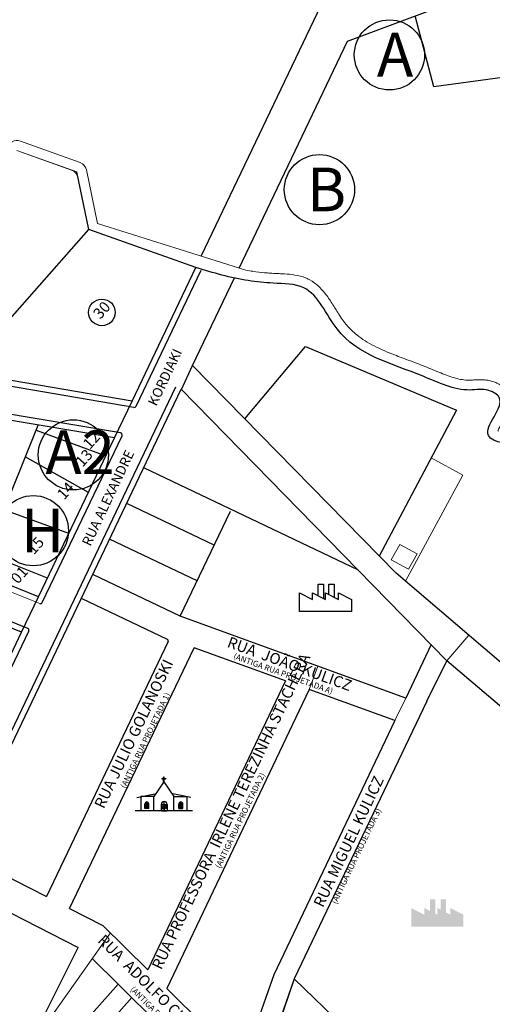
# Model space of a CAD drawing. Extents: x -14106 to 76032, y 223 to 61837.
# Drawn here: x 5473 to 5714, y 1696 to 2197 of the extents above; entities that cross this region are included whole.
import ezdxf

# ---------------------------------------------------------------- set-up
doc = ezdxf.new("R2010")
doc.units = 0
doc.linetypes.add('DASHDOT', pattern=[25.4, 12.7, -6.35, 0, -6.35])
doc.layers.get('0').update_dxf_attribs({"linetype": 'CONTINUOUS', "lineweight": 15})
for name, color, linetype in [('chryz luizzi', 7, 'CONTINUOUS'), ('Igreja', 30, 'CONTINUOUS'), ('Industria', 7, 'CONTINUOUS'), ('LOTE', 200, 'CONTINUOUS'), ('PAREDES', 7, 'CONTINUOUS'), ('PASSEIO', 3, 'CONTINUOUS'), ('posto_saude', 1, 'CONTINUOUS'), ('TEXTO DE LOTE', 7, 'CONTINUOUS'), ('TEXTO DE RUAS', 7, 'CONTINUOUS')]:
    doc.layers.add(name, color=color, linetype=linetype)
for name, color, linetype, lineweight in [('LINHA_TRACO_PONTO', 7, 'DASHDOT', 15), ('Quadra', 7, 'CONTINUOUS', 25), ('SELO', 7, 'CONTINUOUS', 15)]:
    doc.layers.add(name, color=color, linetype=linetype, lineweight=lineweight)
doc.styles.add('ARIAL', font='arial.ttf')
doc.styles.add('jaime', font='comic.ttf')
doc.styles.get("Standard").update_dxf_attribs({"font": 'ISOCP'})

# ---------------------------------------------------------------- blocks, each defined once
blk = doc.blocks.new('IGREJA')
at = {"layer": 'Igreja'}
for p, q in [((-9.1, 330.1), (-106.4, 184.8)), ((-28.4, 364.4), (-28.4, 360.9)), ((-28.4, 364.4), (-12.7, 364.4)), ((-28.4, 360.9), (-12.7, 360.9)), ((-5.8, 374.8), (-12.7, 374.8)), ((-12.7, 364.4), (-12.7, 374.8)), ((-12.7, 325.4), (-12.7, 360.9)), ((-9.1, 330.1), (88.2, 184.8)), ((-5.8, 364.4), (-5.8, 374.8)), ((-5.8, 364.4), (10, 364.4)), ((-5.8, 325.4), (-5.8, 360.9)), ((-5.8, 360.9), (10, 360.9)), ((10, 364.4), (10, 360.9)), ((-275.2, 176.7), (-97.4, 212.3)), ((257, 176.7), (79.2, 212.3)), ((-234.4, 184.8), (-234.4, 45)), ((-106.4, 184.8), (-234.4, 184.8)), ((-195.3, 68.3), (-195.3, 114.4)), ((-176.7, 114.4), (-193.8, 114.4)), ((-187.6, 112.9), (-193.8, 112.9)), ((-193.8, 92.1), (-193.8, 112.9)), ((-187.6, 69.9), (-187.6, 112.9)), ((-186.1, 104.4), (-186.1, 112.9)), ((-166.1, 112.9), (-186.1, 112.9)), ((-186.1, 104.4), (-166.1, 104.4)), ((-186.1, 96.7), (-186.1, 102.9)), ((-186.1, 102.9), (-166.1, 102.9)), ((-186.1, 96.7), (-166.1, 96.7)), ((-176.7, 114.4), (-176.7, 132.1)), ((-175.5, 114.4), (-175.5, 132.1)), ((-158.4, 114.4), (-175.5, 114.4)), ((-166.1, 104.4), (-166.1, 112.9)), ((-166.1, 96.7), (-166.1, 102.9)), ((-164.6, 69.9), (-164.6, 112.9)), ((-158.4, 112.9), (-164.6, 112.9)), ((-158.4, 92.1), (-158.4, 112.9)), ((-156.9, 68.3), (-156.9, 114.4)), ((-106.4, 45), (-106.4, 184.8)), ((-34, 108.7), (-34, 45.4)), ((-32.9, 108.7), (-6, 108.7)), ((-32.9, 107.6), (-32.9, 46)), ((-32.9, 107.6), (-5.8, 107.6)), ((-6, 108.7), (-6, 136.4)), ((-5.8, 107.6), (-5.8, 46)), ((-5.2, 108.7), (-5.2, 45.4)), ((-4.7, 107.6), (22.4, 107.6)), ((-4.7, 107.6), (-4.7, 46)), ((-4.5, 108.7), (-4.5, 136.4)), ((-4.5, 108.7), (22.4, 108.7)), ((22.4, 107.6), (22.4, 46)), ((23.6, 108.7), (23.6, 45.4)), ((88.2, 45), (88.2, 184.8)), ((88.2, 184.8), (216.2, 184.8)), ((138.7, 68.3), (138.7, 114.4)), ((140.2, 114.4), (157.3, 114.4)), ((140.2, 92.1), (140.2, 112.9)), ((140.2, 112.9), (146.4, 112.9)), ((146.4, 69.9), (146.4, 112.9)), ((147.9, 112.9), (167.9, 112.9)), ((147.9, 104.4), (147.9, 112.9)), ((167.9, 104.4), (147.9, 104.4)), ((167.9, 102.9), (147.9, 102.9)), ((147.9, 96.7), (147.9, 102.9)), ((167.9, 96.7), (147.9, 96.7)), ((157.3, 114.4), (157.3, 132.1)), ((158.5, 114.4), (158.5, 132.1)), ((158.5, 114.4), (175.6, 114.4)), ((167.9, 104.4), (167.9, 112.9)), ((167.9, 96.7), (167.9, 102.9)), ((169.4, 69.9), (169.4, 112.9)), ((169.4, 112.9), (175.6, 112.9)), ((175.6, 92.1), (175.6, 112.9)), ((177.1, 68.3), (177.1, 114.4)), ((216.2, 184.8), (216.2, 45)), ((273.3, 45), (-291.6, 45)), ((-156.9, 68.3), (-195.3, 68.3)), ((-193.8, 92.1), (-187.6, 92.1)), ((-193.8, 90.6), (-187.6, 90.6)), ((-193.8, 69.9), (-193.8, 90.6)), ((-187.6, 69.9), (-193.8, 69.9)), ((-186.1, 87.5), (-186.1, 95.2)), ((-186.1, 95.2), (-166.1, 95.2)), ((-186.1, 87.5), (-166.1, 87.5)), ((-186.1, 79.9), (-186.1, 86)), ((-186.1, 86), (-166.1, 86)), ((-186.1, 79.9), (-166.1, 79.9)), ((-186.1, 69.9), (-186.1, 78.3)), ((-186.1, 78.3), (-166.1, 78.3)), ((-166.1, 69.9), (-186.1, 69.9)), ((-166.1, 87.5), (-166.1, 95.2)), ((-166.1, 79.9), (-166.1, 86)), ((-166.1, 69.9), (-166.1, 78.3)), ((-164.6, 92.1), (-158.4, 92.1)), ((-164.6, 90.6), (-158.4, 90.6)), ((-158.4, 69.9), (-164.6, 69.9)), ((-158.4, 69.9), (-158.4, 90.6)), ((-32.9, 46), (-5.8, 46)), ((-11.4, 95.5), (-29.1, 70.3)), ((-21.5, 95.9), (-28.7, 85.2)), ((-12.7, 74.9), (-21.5, 63.3)), ((-4.7, 46), (22.4, 46)), ((18.6, 96.1), (1, 70.9)), ((8.5, 96.5), (1.4, 85.8)), ((17.4, 75.5), (8.5, 64)), ((138.7, 68.3), (177.1, 68.3)), ((146.4, 92.1), (140.2, 92.1)), ((140.2, 69.9), (140.2, 90.6)), ((146.4, 90.6), (140.2, 90.6)), ((140.2, 69.9), (146.4, 69.9)), ((167.9, 95.2), (147.9, 95.2)), ((147.9, 87.5), (147.9, 95.2)), ((167.9, 87.5), (147.9, 87.5)), ((167.9, 86), (147.9, 86)), ((147.9, 79.9), (147.9, 86)), ((167.9, 79.9), (147.9, 79.9)), ((167.9, 78.3), (147.9, 78.3)), ((147.9, 69.9), (147.9, 78.3)), ((147.9, 69.9), (167.9, 69.9)), ((167.9, 87.5), (167.9, 95.2)), ((167.9, 79.9), (167.9, 86)), ((167.9, 69.9), (167.9, 78.3)), ((175.6, 92.1), (169.4, 92.1)), ((175.6, 90.6), (169.4, 90.6)), ((169.4, 69.9), (175.6, 69.9)), ((175.6, 69.9), (175.6, 90.6))]:
    blk.add_line(p, q, dxfattribs=at)
for centre in [(-8.4, 74), (-2.2, 74)]:
    blk.add_circle(centre, 1.68, dxfattribs=at)
for centre, radius, start, end in [((-176.1, 114.4), 19.2, 0, 180), ((-176.1, 114.4), 17.7, 91.86164, 180), ((-176.1, 114.4), 17.7, 0, 88.13836), ((-5.2, 108.7), 28.8, 0, 180), ((-5.2, 108.7), 27.7, 91.59037, 180), ((-5.2, 108.7), 27.7, 0, 88.40963), ((157.9, 114.4), 19.2, 0, 180), ((157.9, 114.4), 17.7, 91.86164, 180), ((157.9, 114.4), 17.7, 0, 88.13836)]:
    blk.add_arc(centre, radius, start, end, dxfattribs=at)

msp = doc.modelspace()

# ---------------------------------------------------------------- hatches: boundary and pattern name
at = {"layer": 'chryz luizzi', "linetype": 'Continuous', "lineweight": -2}
h = msp.add_hatch(color=1, dxfattribs=at)
h.paths.add_polyline_path([(5687.262, 1743.842), (5690.029, 1742.43), (5690.029, 1749.102), (5687.262, 1749.102)])
h.paths.add_polyline_path([(5684.586, 1749.102), (5681.818, 1749.102), (5681.818, 1743.242), (5684.586, 1741.83)])
h.paths.add_polyline_path([(5678.946, 1744.707), (5678.946, 1741.33), (5672.326, 1744.707), (5672.326, 1735.212), (5698.807, 1735.212), (5698.807, 1741.33), (5692.186, 1744.707), (5692.186, 1741.33), (5685.566, 1744.707), (5685.566, 1741.33), (5684.586, 1741.83)])

# ---------------------------------------------------------------- linework, layer by layer
at = {"color": 6}
for p, q in [((5503.947, 2124.221), (5473.564, 2135.183)), ((5502.25, 2119.518), (5471.867, 2130.48)), ((5499.616, 2120.468), (5471.867, 2130.48)), ((5508.313, 2090.137), (5502.816, 2116.776)), ((5512.774, 2093.26), (5507.147, 2120.528)), ((5588.208, 2069.462), (5512.774, 2093.26)), ((5562.802, 2070.831), (5508.313, 2090.137))]:
    msp.add_line(p, q, dxfattribs=at)
at = {"color": 7}
for p, q in [((5538.475, 1713.252), (5515.594, 1735.871)), ((5523.25, 1705.998), (5492.666, 1671.507)), ((5579.032, 1650.854), (5523.25, 1705.998)), ((5586.474, 1665.803), (5548.066, 1703.771)), ((5530.213, 1699.114), (5499.981, 1665.02))]:
    msp.add_line(p, q, dxfattribs=at)
at = {"color": 6}
for centre, start, end in [((5471.867, 2130.48), 70.16037, 167.66037), ((5502.25, 2119.518), 11.66037, 70.16037), ((5497.919, 2115.765), 11.66037, 70.16037)]:
    msp.add_arc(centre, 5, start, end, dxfattribs=at)
msp.add_open_spline([(5716.364, 1987.453), (5716.409, 1987.603), (5716.47, 1987.781), (5716.747, 1988.502), (5717.06, 1989.167), (5717.835, 1990.646), (5718.296, 1991.462), (5719.269, 1993.194), (5719.781, 1994.109), (5720.764, 1996.039), (5721.237, 1997.052), (5721.892, 1998.878), (5722.119, 1999.642), (5722.409, 2001.158), (5722.493, 2001.893), (5722.487, 2003.455), (5722.394, 2004.283), (5722.054, 2005.549), (5721.904, 2005.98), (5721.565, 2006.751), (5721.385, 2007.096), (5720.999, 2007.738), (5720.792, 2008.038), (5719.975, 2009.098), (5719.307, 2009.734), (5717.926, 2010.821), (5717.209, 2011.273), (5715.746, 2012.051), (5714.999, 2012.375), (5713.488, 2012.915), (5712.717, 2013.129), (5711.221, 2013.441), (5710.492, 2013.543), (5708.564, 2013.718), (5707.424, 2013.713), (5705.337, 2013.636), (5704.389, 2013.565), (5703.124, 2013.492), (5702.733, 2013.473), (5702.082, 2013.456), (5701.817, 2013.453), (5701.277, 2013.459), (5701.006, 2013.467), (5700.19, 2013.508), (5699.642, 2013.556), (5697.98, 2013.759), (5696.851, 2013.974), (5693.332, 2014.838), (5690.861, 2015.709), (5685.708, 2017.753), (5683.029, 2018.923), (5677.427, 2021.202), (5674.628, 2022.256), (5669.117, 2024.312), (5666.404, 2025.314), (5660.16, 2027.763), (5656.702, 2029.236), (5650.279, 2032.541), (5647.317, 2034.371), (5643.707, 2037.258), (5642.792, 2038.059), (5641.075, 2039.72), (5640.27, 2040.575), (5639.142, 2041.905), (5638.79, 2042.341), (5638.097, 2043.243), (5637.752, 2043.713), (5636.72, 2045.177), (5636.037, 2046.221), (5634.294, 2048.973), (5633.228, 2050.738), (5630.957, 2054.293), (5629.752, 2056.084), (5627.362, 2059.078), (5626.249, 2060.316), (5623.738, 2062.602), (5622.337, 2063.65), (5620.209, 2064.818), (5619.629, 2065.101), (5618.466, 2065.6), (5617.881, 2065.819), (5615.468, 2066.615), (5613.637, 2066.972), (5610.043, 2067.451), (5608.277, 2067.57), (5605.651, 2067.706), (5604.747, 2067.744), (5602.796, 2067.831), (5601.771, 2067.883), (5599.731, 2068.017), (5598.724, 2068.097), (5595.728, 2068.371), (5593.764, 2068.603), (5590.607, 2069.059), (5589.409, 2069.251), (5588.208, 2069.462)], degree=3, knots=[435.1019064, 435.1019064, 435.1019064, 435.1019064, 436.0280605, 436.0280605, 438.4462762, 438.4462762, 440.8644918, 440.8644918, 443.2827074, 443.2827074, 445.7009231, 445.7009231, 447.2920162, 447.2920162, 448.6288757, 448.6288757, 449.9657351, 449.9657351, 450.6535317, 450.6535317, 451.2224077, 451.2224077, 451.7912837, 451.7912837, 453.371126, 453.371126, 454.9509682, 454.9509682, 456.5308105, 456.5308105, 458.1106527, 458.1106527, 459.690495, 459.690495, 462.4550553, 462.4550553, 465.2196156, 465.2196156, 466.5651683, 466.5651683, 467.5989037, 467.5989037, 468.6326391, 468.6326391, 470.7001099, 470.7001099, 474.8350515, 474.8350515, 483.2882245, 483.2882245, 491.7413975, 491.7413975, 500.1945705, 500.1945705, 508.6477435, 508.6477435, 520.2449106, 520.2449106, 531.8420778, 531.8420778, 536.0125094, 536.0125094, 540.0193322, 540.0193322, 541.9074862, 541.9074862, 543.7956402, 543.7956402, 547.5719482, 547.5719482, 553.3589262, 553.3589262, 559.1459042, 559.1459042, 563.4640684, 563.4640684, 567.7822327, 567.7822327, 569.3040855, 569.3040855, 570.8259384, 570.8259384, 575.5633281, 575.5633281, 580.3007178, 580.3007178, 582.8658705, 582.8658705, 585.9997105, 585.9997105, 589.1335505, 589.1335505, 595.4012305, 595.4012305, 599.2354726, 599.2354726, 599.2354726, 599.2354726], dxfattribs=at)
at = {"layer": 'chryz luizzi', "color": 7, "linetype": 'Continuous', "lineweight": -2}
for p, q in [((5565.557, 2076.608), (5633.546, 2219.138)), ((5639.926, 2186.061), (5705.376, 2210.529)), ((5584.818, 2070.532), (5639.926, 2186.061))]:
    msp.add_line(p, q, dxfattribs=at)
at = {"layer": 'chryz luizzi', "color": 7, "linetype": 'Continuous'}
for p, q in [((5683.831, 2162.752), (5674.241, 2198.89)), ((5733.436, 2169.602), (5683.831, 2162.752))]:
    msp.add_line(p, q, dxfattribs=at)
at = {"layer": 'chryz luizzi', "color": 1, "linetype": 'Continuous', "lineweight": -2}
for p, q in [((5508.313, 2090.137), (5502.25, 2119.518)), ((5562.802, 2070.831), (5508.313, 2090.137))]:
    msp.add_line(p, q, dxfattribs=at)
at = {"layer": 'chryz luizzi', "color": 7}
for p, q in [((5561.178, 2020.974), (5582.416, 2065.497)), ((5587.778, 1993.769), (5618.525, 2030.628)), ((5618.525, 2030.628), (5695.332, 1998.161)), ((5664.604, 1915.191), (5561.178, 2020.974)), ((5690.509, 1870.641), (5555.391, 2008.841)), ((5695.332, 1998.161), (5656.099, 1923.886)), ((5554.822, 1893.242), (5580.368, 1946.796)), ((5814.416, 1786.966), (5664.604, 1915.191)), ((5548.333, 1881.461), (5504.584, 1902.33)), ((5669.505, 1851.614), (5554.822, 1893.242)), ((5498.614, 1744.528), (5561.902, 1877.203)), ((5608.434, 1860.312), (5561.902, 1877.203)), ((5682.46, 1878.874), (5669.505, 1851.614)), ((5680.265, 1850.049), (5690.509, 1870.641)), ((5680.265, 1850.049), (5690.509, 1870.641)), ((5805.27, 1772.418), (5690.509, 1870.641)), ((5664.046, 1840.126), (5620.459, 1855.947)), ((5680.265, 1850.049), (5612.873, 1708.626)), ((5680.265, 1850.049), (5612.873, 1708.626)), ((5664.046, 1840.126), (5602.534, 1710.692)), ((5442.868, 1772.949), (5486.914, 1750.493)), ((5498.614, 1744.528), (5515.594, 1735.871)), ((5612.873, 1708.626), (5588.831, 1640.545)), ((5612.873, 1708.626), (5595.074, 1657.302)), ((5612.873, 1708.626), (5710.703, 1614.153)), ((5612.873, 1708.626), (5710.703, 1614.153))]:
    msp.add_line(p, q, dxfattribs=at)
msp.add_circle((5515.057, 2047.975), 6.778, dxfattribs=at)
at = {"layer": 'chryz luizzi', "color": 1, "linetype": 'Continuous', "lineweight": -2}
msp.add_open_spline([(5955.572, 1869.001), (5957.748, 1874.621), (5941.855, 1874.657), (5928.629, 1884.61), (5928.689, 1867.225), (5925.394, 1854.736), (5899.269, 1839.595), (5905.299, 1862.265), (5898.912, 1871.29), (5889.789, 1890.652), (5886.192, 1861.793), (5871.389, 1857.543), (5861.212, 1861.986), (5851.787, 1867.235), (5842.347, 1871.547), (5835.748, 1879.957), (5821.374, 1880.775), (5820.808, 1901.814), (5803.704, 1908.037), (5797.798, 1919.81), (5780.912, 1925.684), (5761.2, 1911.521), (5745.814, 1932.08), (5736.077, 1945.537), (5736.879, 1960.854), (5730.737, 1972.903), (5741.947, 1980.96), (5740.217, 2000.001), (5750.826, 1994.976), (5730.101, 2020.567), (5728.997, 1994.713), (5730.207, 1979.244), (5700.899, 1983.056), (5723.152, 2002.253), (5710.535, 2009.545), (5697, 2006.865), (5670.743, 2019.942), (5635.866, 2028.283), (5623.068, 2062.678), (5602.891, 2062.549), (5584.67, 2064.469), (5571.575, 2068.028), (5562.802, 2070.831)], degree=3, knots=[0, 0, 0, 0, 18.0799642, 27.3241582, 39.7545808, 52.0891517, 73.8858716, 89.0692265, 97.7879166, 111.0447732, 131.3239313, 145.5328572, 151.6956532, 164.1173047, 178.3223302, 181.7679392, 195.7196836, 213.1570532, 231.1920063, 244.9744352, 249.596536, 283.3908418, 293.7276686, 320.9945558, 331.3359042, 339.0429995, 357.5448633, 369.8794342, 371.4201371, 387.2853296, 404.2453739, 415.14754, 430.8600835, 450.9629091, 457.3156457, 467.0605954, 491.7599415, 541.6613758, 568.6177953, 584.3303359, 597.035809, 624.5439332, 624.5439332, 624.5439332, 624.5439332], dxfattribs=at)
at = {"layer": 'Industria'}
for p, q in [((5615.445, 1895.663), (5615.445, 1905.158)), ((5615.445, 1905.158), (5622.065, 1901.781)), ((5622.065, 1905.158), (5627.705, 1902.281)), ((5622.065, 1901.781), (5622.065, 1905.158)), ((5628.685, 1905.158), (5635.306, 1901.781)), ((5628.685, 1901.781), (5628.685, 1905.158)), ((5635.306, 1905.158), (5641.926, 1901.781)), ((5635.306, 1901.781), (5635.306, 1905.158)), ((5627.705, 1902.281), (5628.685, 1901.781)), ((5641.926, 1901.781), (5641.926, 1895.663)), ((5641.926, 1895.663), (5615.445, 1895.663))]:
    msp.add_line(p, q, dxfattribs=at)
for points in [[(5624.938, 1903.693), (5624.938, 1909.553), (5627.705, 1909.553), (5627.705, 1902.281)], [(5630.381, 1904.293), (5630.381, 1909.553), (5633.149, 1909.553), (5633.149, 1902.881)]]:
    msp.add_lwpolyline(points, dxfattribs=at)
at = {"layer": 'LINHA_TRACO_PONTO', "color": 3, "linetype": 'Continuous', "ltscale": 100}
for p, q in [((5698.634, 1965.162), (5682.506, 1973.88)), ((5669.402, 1911.084), (5698.634, 1965.162)), ((5662.199, 1921.942), (5666.479, 1929.859)), ((5666.479, 1929.859), (5675.276, 1925.104)), ((5670.996, 1917.186), (5675.276, 1925.104)), ((5662.199, 1921.942), (5670.996, 1917.186))]:
    msp.add_line(p, q, dxfattribs=at)
at = {"layer": 'LINHA_TRACO_PONTO', "color": 3, "ltscale": 100}
msp.add_line((5483.461, 1899.707), (5379.262, 1941.467), dxfattribs=at)
at = {"layer": 'LINHA_TRACO_PONTO', "ltscale": 100}
for p, q in [((5690.509, 1870.641), (5701.564, 1883.557)), ((5620.459, 1855.947), (5624.779, 1867.849)), ((5664.046, 1840.126), (5669.505, 1851.614)), ((5476.044, 1670.742), (5519.452, 1732.057)), ((5523.25, 1705.998), (5510.162, 1718.935))]:
    msp.add_line(p, q, dxfattribs=at)
at = {"layer": 'LOTE'}
for p, q in [((5452.141, 1915.491), (5482.65, 1990.611)), ((5481.57, 1987.953), (5517.101, 1975.024)), ((5508.171, 1956.304), (5476.068, 1974.404)), ((5498.202, 1935.404), (5465.138, 1947.492)), ((5487.365, 1912.686), (5456.092, 1925.22))]:
    msp.add_line(p, q, dxfattribs=at)
at = {"layer": 'PAREDES'}
for p, q in [((5548.711, 1880.395), (5486.914, 1750.493)), ((5608.434, 1860.312), (5538.475, 1713.252)), ((5620.459, 1855.947), (5548.066, 1703.771)), ((5602.534, 1710.692), (5586.474, 1665.803))]:
    msp.add_line(p, q, dxfattribs=at)
msp.add_arc((5547.988, 1880.739), 0.8, 334.55879, 64.49837, dxfattribs=at)
at = {"layer": 'PASSEIO'}
for p, q in [((5532.423, 2000.177), (5565.51, 2069.54)), ((5531.354, 1999.621), (5410.056, 2020.12)), ((5524.524, 1986.577), (5404.472, 2006.865)), ((5484.735, 1900.205), (5525.26, 1985.16)), ((5477.307, 1887.103), (5374.214, 1928.42))]:
    msp.add_line(p, q, dxfattribs=at)
for centre, start, end in [((5531.52, 2000.607), 260.40794, 334.49837), ((5524.357, 1985.591), 334.49837, 80.40794), ((5483.833, 1900.636), 248.16037, 334.49837), ((5476.935, 1886.175), 334.49837, 68.16037)]:
    msp.add_arc(centre, 1, start, end, dxfattribs=at)
at = {"layer": 'posto_saude', "color": 5, "linetype": 'Continuous', "ltscale": 100}
for p, q in [((5555.551, 2008.677), (5561.178, 2020.974)), ((5521.411, 1984.06), (5530.365, 2002.831)), ((5474.211, 1885.111), (5482.835, 1903.19))]:
    msp.add_line(p, q, dxfattribs=at)
at = {"layer": 'posto_saude', "color": 4, "linetype": 'Continuous', "ltscale": 100}
for centre in [(5661.23, 2179.073), (5625.646, 2110.468), (5500.528, 1975.429), (5480.168, 1936.829)]:
    msp.add_circle(centre, 17.859, dxfattribs=at)
at = {"layer": 'Quadra'}
for p, q in [((5444.185, 2017.395), (5508.313, 2090.137)), ((5530.365, 2002.831), (5562.802, 2070.831)), ((5530.365, 2002.831), (5412.976, 2022.669)), ((5384.671, 1657.914), (5552.683, 2010.132)), ((5387.106, 1656.051), (5555.391, 2008.841)), ((5521.411, 1984.06), (5405.579, 2003.635)), ((5482.835, 1903.19), (5521.411, 1984.06)), ((5645.498, 1916.679), (5536.28, 1968.777)), ((5572.09, 1929.441), (5527.632, 1950.648)), ((5482.835, 1903.19), (5382.216, 1943.516)), ((5563.442, 1911.312), (5518.984, 1932.518)), ((5474.211, 1885.111), (5374.975, 1924.883)), ((5554.822, 1893.242), (5510.365, 1914.449)), ((5423.043, 1777.843), (5474.211, 1885.111)), ((5424.563, 1774.06), (5477.837, 1885.744)), ((5435.684, 1758.958), (5502.941, 1724.686)), ((5476.044, 1670.742), (5502.941, 1724.686))]:
    msp.add_line(p, q, dxfattribs=at)

# ---------------------------------------------------------------- block references
at = {"layer": 'Igreja', "xscale": 0.05184000000008382, "yscale": 0.05184000000008382, "zscale": 0.05184000000008382}
msp.add_blockref('IGREJA', (5547.005, 1791.837), dxfattribs=at)
msp.add_blockref('IGREJA', (5547.005, 1791.837), dxfattribs=at)

# ---------------------------------------------------------------- texts
at = {"layer": 'chryz luizzi', "color": 7, "style": 'ARIAL'}
msp.add_text('30', height=5.5978, rotation=47.98809, dxfattribs=at).set_placement((5514.185, 2044.149))
at = {"layer": 'posto_saude', "color": 162, "linetype": 'Continuous'}
for s, height, p in [('A', 22.258, (5654.863, 2168.073)), ('B', 22.258, (5619.279, 2099.468)), ('A2', 22.2582, (5486.285, 1965.672)), ('H', 22.258, (5473.801, 1925.829))]:
    msp.add_text(s, height=height, dxfattribs=at).set_placement(p)
at = {"layer": 'SELO', "color": 7, "style": 'ARIAL'}
for s, height, rotation, p in [('RUA  JOÃO KULICZ', 5.59778, 340.05, (5578.296, 1877.774)), ('RUA JULIO GOLANOSKI', 5.59778, 64.55889, (5515.971, 1794.89)), ('RUA PROFESSORA  IRLENE TEREZINHA STACHERA ', 5.59778, 64.55889, (5545.223, 1712.884)), ('(ANTIGA RUA PROJETADA A)', 3, 340.05, (5581.567, 1871.772)), ('(ANTIGA RUA PROJETADA 1)', 3, 64.55889, (5527.05, 1805.363)), ('(ANTIGA RUA PROJETADA 2)', 3, 64.55889, (5575.227, 1764.595)), ('RUA MIGUEL KULICZ', 5.59778, 64.55889, (5627.419, 1744.593)), ('(ANTIGA RUA PROJETADA 3)', 3, 64.55889, (5634.256, 1746.471)), ('RUA  ADOLFO CIPRIANO PEREIRA', 5.59778, 315.33, (5512.479, 1727.721)), ('(ANTIGA RUA PROJETADA B)', 3, 315.33, (5529.175, 1702.979))]:
    msp.add_text(s, height=height, rotation=rotation, dxfattribs=at).set_placement(p)
at = {"layer": 'TEXTO DE LOTE', "style": 'ARIAL'}
for s, p in [('12', (5508.919, 1977.871)), ('13', (5505.165, 1968.845)), ('14', (5495.812, 1952.198))]:
    msp.add_text(s, height=5.5978, rotation=47.98809, dxfattribs=at).set_placement(p)
at = {"layer": 'TEXTO DE LOTE', "color": 7, "style": 'ARIAL'}
for s, p in [('15', (5480.462, 1924.26)), ('01', (5472.285, 1909.322))]:
    msp.add_text(s, height=5.5978, rotation=47.98809, dxfattribs=at).set_placement(p)
at = {"layer": 'TEXTO DE RUAS', "ltscale": 100, "insert": (5504.647, 1930.682), "char_height": 5, "width": 185.84557, "attachment_point": 1, "rotation": 64.80353, "style": 'jaime'}
msp.add_mtext('{\\fArial|b0|i0|c0|p34;RUA ALEXANDRE                 KORDIAKI}', dxfattribs=at)

doc.saveas('drawing.dxf')
